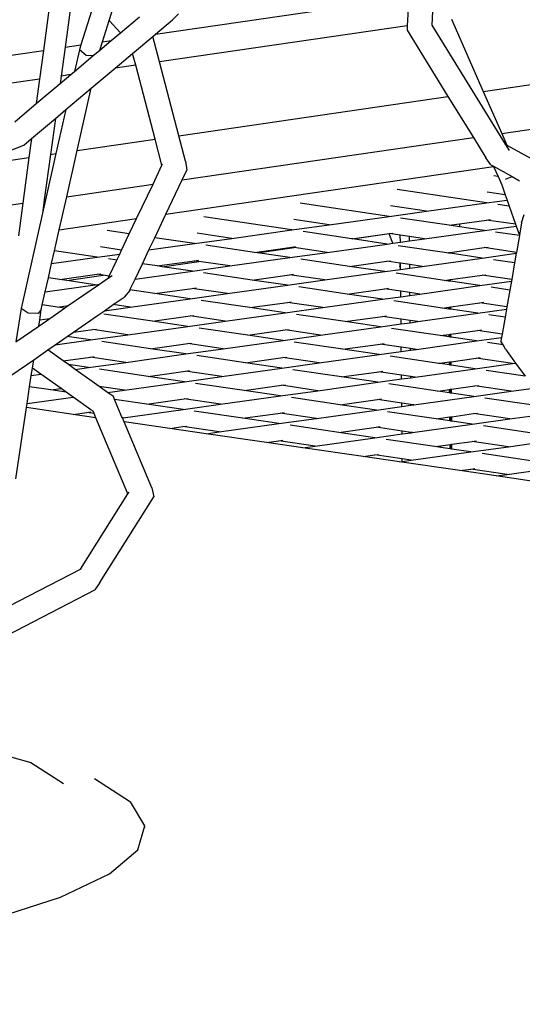
# Model space of a CAD drawing. Units: millimetres. Extents: x -257 to 2597, y -772 to 768.
# Drawn here: x 1189 to 1206, y -70 to -37 of the extents above; entities that cross this region are included whole.
import ezdxf

# ---------------------------------------------------------------- set-up
doc = ezdxf.new("R2010")
doc.units = ezdxf.units.MM
doc.header["$MEASUREMENT"] = 0
doc.layers.add('VP-DIM', color=7, linetype='Continuous')
doc.layers.add('VP-HIC', color=6, linetype='Continuous')
doc.layers.add('VP-EQ', color=7, linetype='Continuous', true_color=0x8a3492)
doc.styles.get("Standard").update_dxf_attribs({"font": 'arial.ttf'})
doc.dimstyles.get("Standard").update_dxf_attribs({"dimtxt": 14, "dimasz": 20, "dimexe": 20, "dimexo": 50, "dimgap": 20, "dimtad": 0, "dimdec": 0, "dimzin": 0, "dimdsep": 46, "dimtxsty": 'Standard', "dimcen": -0.09, "dimadec": 0, "dimazin": 0, "dimtfac": 1, "dimtdec": 4, "dimtofl": 0, "dimtmove": 0, "dimatfit": 3, "dimfxl": 70, "dimfxlon": 1, "dimtolj": 1, "dimtzin": 0, "dimarcsym": 0})

# ---------------------------------------------------------------- blocks, each defined once
blk = doc.blocks.new('*D101')
at = {"layer": 'Defpoints', "color": 0}
for p in [(476.096, 588.758), (2103.175, -261.635), (476.096, -354.873)]:
    blk.add_point(p, dxfattribs=at)
at = {"layer": 'VP-DIM', "color": 0, "lineweight": -2}
for p, q in [((476.096, 518.758), (476.096, 608.758)), ((2103.175, 518.758), (2103.175, 608.758)), ((496.096, 588.758), (1177.211, 588.758)), ((2083.175, 588.758), (1289.611, 588.758))]:
    blk.add_line(p, q, dxfattribs=at)
at = {"layer": 'VP-DIM', "color": 0}
for points in [[(496.096, 592.091), (496.096, 585.425), (476.096, 588.758)], [(2083.175, 585.425), (2083.175, 592.091), (2103.175, 588.758)]]:
    blk.add_solid(points, dxfattribs=at)
at = {"layer": 'VP-DIM', "color": 0, "insert": (1233.411, 588.758), "char_height": 25, "attachment_point": 5}
blk.add_mtext('\\A1;1635', dxfattribs=at)
blk = doc.blocks.new('*D102')
at = {"layer": 'Defpoints', "color": 0}
for p in [(1342.203, 117.959), (2468.755, 117.959), (1064.007, -567.393)]:
    blk.add_point(p, dxfattribs=at)
at = {"layer": 'VP-DIM', "color": 0, "lineweight": -2}
for p, q in [((2398.755, 117.959), (2488.755, 117.959)), ((2468.755, 97.959), (2468.755, -173.388)), ((2468.755, -547.393), (2468.755, -268.613)), ((2398.755, -567.393), (2488.755, -567.393))]:
    blk.add_line(p, q, dxfattribs=at)
at = {"layer": 'VP-DIM', "color": 0}
for points in [[(2472.088, 97.959), (2465.422, 97.959), (2468.755, 117.959)], [(2465.422, -547.393), (2472.088, -547.393), (2468.755, -567.393)]]:
    blk.add_solid(points, dxfattribs=at)
at = {"layer": 'VP-DIM', "color": 0, "insert": (2468.755, -221), "char_height": 25, "attachment_point": 5, "rotation": 90}
blk.add_mtext('\\A1;690', dxfattribs=at)
blk = doc.blocks.new('2603_')
at = {"color": 0}
for p, q in [((1284.604, 204.905), (1284.251, 202.304)), ((1285.26, 204.568), (1284.967, 202.408)), ((1297.234, 204.649), (1297.147, 203.137)), ((1286.433, 203.295), (1286.716, 204.202)), ((1287.978, 202.846), (1296.391, 204.069)), ((1296.391, 204.069), (1296.337, 203.123)), ((1285.922, 203.85), (1285.496, 202.485)), ((1286.809, 202.888), (1287.439, 203.418)), ((1288.742, 203.513), (1288.542, 203.32)), ((1286.213, 202.59), (1286.433, 203.295)), ((1286.809, 202.888), (1286.433, 203.295)), ((1287.978, 202.846), (1288.542, 203.32)), ((1296.337, 203.123), (1288.107, 201.927)), ((1296.337, 203.123), (1296.328, 202.971)), ((1297.147, 203.137), (1299.587, 199.19)), ((1297.81, 203.337), (1298.861, 200.941)), ((1286.505, 202.632), (1286.809, 202.888)), ((1287.213, 202.203), (1287.886, 202.769)), ((1287.886, 202.769), (1287.978, 202.846)), ((1288.107, 201.927), (1287.886, 202.769)), ((1296.328, 202.971), (1297.689, 200.77)), ((1284.967, 202.408), (1284.838, 201.451)), ((1284.967, 202.408), (1285.496, 202.485)), ((1285.496, 202.485), (1285.444, 202.318)), ((1286.127, 202.314), (1286.505, 202.632)), ((1286.127, 202.314), (1286.213, 202.59)), ((1286.213, 202.59), (1286.505, 202.632)), ((1280.337, 201.735), (1284.251, 202.304)), ((1284.251, 202.304), (1284.122, 201.347)), ((1285.444, 202.318), (1285.283, 201.604)), ((1285.283, 201.604), (1285.893, 202.118)), ((1285.671, 202.135), (1285.444, 202.318)), ((1285.893, 202.118), (1285.671, 202.135)), ((1285.893, 202.118), (1286.127, 202.314)), ((1286.629, 201.712), (1287.213, 202.203)), ((1287.316, 201.812), (1287.213, 202.203)), ((1287.316, 201.812), (1286.629, 201.712)), ((1287.96, 199.356), (1287.316, 201.812)), ((1288.751, 199.471), (1288.107, 201.927)), ((1284.804, 201.201), (1285.156, 201.498)), ((1284.838, 201.451), (1284.804, 201.201)), ((1285.156, 201.498), (1284.838, 201.451)), ((1285.156, 201.498), (1285.283, 201.604)), ((1285.836, 201.045), (1286.629, 201.712)), ((1284.122, 201.347), (1280.246, 200.784)), ((1284.122, 201.347), (1284.012, 200.535)), ((1284.012, 200.535), (1284.804, 201.201)), ((1298.861, 200.941), (1301.016, 201.254)), ((1284.997, 200.339), (1285.836, 201.045)), ((1285.37, 198.98), (1285.836, 201.045)), ((1288.751, 199.471), (1297.689, 200.77)), ((1297.689, 200.77), (1298.531, 199.409)), ((1298.861, 200.941), (1299.474, 199.546)), ((1283.296, 199.933), (1284.012, 200.535)), ((1284.647, 200.044), (1284.997, 200.339)), ((1284.997, 200.339), (1284.667, 198.877)), ((1283.855, 199.378), (1284.647, 200.044)), ((1284.647, 200.044), (1284.485, 198.851)), ((1299.474, 199.546), (1301.442, 199.832)), ((1288.974, 198.623), (1288.751, 199.471)), ((1299.474, 199.546), (1299.644, 199.159)), ((1281.852, 198.468), (1283.594, 199.159)), ((1283.594, 199.159), (1283.855, 199.378)), ((1283.855, 199.378), (1283.77, 198.747)), ((1285.37, 198.98), (1287.96, 199.356)), ((1288.188, 198.488), (1287.96, 199.356)), ((1288.863, 198.003), (1298.531, 199.409)), ((1298.531, 199.409), (1298.948, 198.734)), ((1299.587, 199.19), (1299.644, 199.159)), ((1299.587, 199.19), (1299.719, 198.978)), ((1299.644, 199.159), (1300.571, 198.643)), ((1284.485, 198.851), (1284.28, 197.337)), ((1284.667, 198.877), (1284.321, 197.343)), ((1284.485, 198.851), (1284.667, 198.877)), ((1285.024, 197.445), (1285.37, 198.98)), ((1281.852, 198.468), (1283.77, 198.747)), ((1283.77, 198.747), (1283.564, 197.233)), ((1287.89, 197.862), (1288.188, 198.488)), ((1288.188, 198.488), (1288.209, 198.533)), ((1288.974, 198.623), (1289.018, 198.327)), ((1299.114, 198.503), (1298.948, 198.734)), ((1299.114, 198.503), (1299.202, 198.454)), ((1288.321, 196.862), (1299.206, 198.445)), ((1288.863, 198.003), (1289.018, 198.327)), ((1299.202, 198.454), (1299.206, 198.445)), ((1299.202, 198.454), (1299.82, 198.11)), ((1299.206, 198.445), (1299.352, 198.112)), ((1285.024, 197.445), (1287.89, 197.862)), ((1287.347, 196.721), (1287.89, 197.862)), ((1288.321, 196.862), (1288.863, 198.003)), ((1299.352, 198.112), (1299.207, 198.134)), ((1299.352, 198.112), (1299.474, 197.835)), ((1299.474, 197.835), (1299.59, 197.506)), ((1299.599, 198.029), (1299.82, 198.11)), ((1299.82, 198.11), (1300.066, 197.973)), ((1298.971, 197.241), (1295.996, 197.679)), ((1299.59, 197.506), (1298.995, 197.594)), ((1299.59, 197.506), (1299.65, 197.335)), ((1279.853, 196.693), (1283.564, 197.233)), ((1283.564, 197.233), (1283.418, 196.15)), ((1284.321, 197.343), (1284.221, 196.899)), ((1284.28, 197.337), (1284.221, 196.899)), ((1284.28, 197.337), (1284.321, 197.343)), ((1284.776, 196.347), (1285.024, 197.445)), ((1295.738, 196.79), (1292.784, 197.225)), ((1296.98, 196.963), (1298.971, 197.241)), ((1298.971, 197.241), (1299.65, 197.335)), ((1299.722, 197.13), (1299.343, 197.186)), ((1299.65, 197.335), (1299.722, 197.13)), ((1284.221, 196.899), (1283.506, 193.73)), ((1287.95, 196.083), (1288.321, 196.862)), ((1295.738, 196.79), (1296.98, 196.963)), ((1296.98, 196.963), (1295.784, 197.139)), ((1299.722, 197.13), (1299.934, 196.528)), ((1300.136, 196.576), (1300.219, 196.857)), ((1284.776, 196.347), (1287.347, 196.721)), ((1287.103, 196.208), (1287.347, 196.721)), ((1292.505, 196.339), (1289.573, 196.771)), ((1293.747, 196.512), (1292.573, 196.685)), ((1293.747, 196.512), (1295.738, 196.79)), ((1297.725, 196.497), (1296.11, 196.735)), ((1297.725, 196.497), (1298.074, 196.545)), ((1298.074, 196.545), (1298.967, 196.67)), ((1298.074, 196.545), (1298.075, 196.445)), ((1298.967, 196.67), (1299.096, 196.688)), ((1299.934, 196.528), (1298.967, 196.67)), ((1299.934, 196.528), (1299.954, 196.471)), ((1300.136, 196.576), (1300.063, 196.163)), ((1284.618, 195.646), (1284.776, 196.347)), ((1287.103, 196.208), (1286.362, 196.317)), ((1286.849, 195.674), (1287.103, 196.208)), ((1290.514, 196.061), (1289.362, 196.231)), ((1290.514, 196.061), (1292.505, 196.339)), ((1292.505, 196.339), (1293.747, 196.512)), ((1294.492, 196.046), (1292.876, 196.284)), ((1294.492, 196.046), (1295.734, 196.219)), ((1294.527, 196.041), (1295.734, 196.219)), ((1295.738, 196.217), (1295.734, 196.219)), ((1295.738, 196.217), (1295.744, 196.218)), ((1295.862, 195.901), (1295.738, 196.217)), ((1295.744, 196.218), (1295.862, 196.237)), ((1296.105, 196.165), (1295.744, 196.218)), ((1296.907, 196.046), (1298.898, 196.324)), ((1298.075, 196.445), (1297.725, 196.497)), ((1298.898, 196.324), (1298.075, 196.445)), ((1298.898, 196.324), (1299.954, 196.471)), ((1300.061, 196.152), (1299.269, 196.269)), ((1299.954, 196.471), (1300.063, 196.163)), ((1287.757, 195.677), (1287.95, 196.083)), ((1287.757, 195.677), (1289.271, 195.888)), ((1289.271, 195.888), (1287.95, 196.083)), ((1289.271, 195.888), (1290.514, 196.061)), ((1293.673, 195.595), (1295.664, 195.873)), ((1294.527, 196.041), (1294.492, 196.046)), ((1295.664, 195.873), (1294.527, 196.041)), ((1295.664, 195.873), (1295.862, 195.901)), ((1295.862, 195.901), (1296.107, 195.935)), ((1296.107, 195.935), (1296.105, 196.165)), ((1296.409, 196.12), (1296.105, 196.165)), ((1296.107, 195.935), (1296.41, 195.977)), ((1296.41, 195.977), (1296.409, 196.12)), ((1296.907, 196.046), (1296.409, 196.12)), ((1296.41, 195.977), (1296.907, 196.046)), ((1300.061, 196.152), (1299.964, 195.596)), ((1300.063, 196.163), (1300.061, 196.152)), ((1284.523, 195.226), (1284.618, 195.646)), ((1286.038, 195.437), (1284.618, 195.646)), ((1286.038, 195.437), (1286.786, 195.541)), ((1286.849, 195.674), (1286.151, 195.777)), ((1286.691, 195.341), (1286.786, 195.541)), ((1286.786, 195.541), (1286.849, 195.674)), ((1287.537, 195.216), (1287.757, 195.677)), ((1291.258, 195.595), (1289.643, 195.833)), ((1291.258, 195.595), (1292.501, 195.768)), ((1291.359, 195.58), (1291.258, 195.595)), ((1291.359, 195.58), (1292.576, 195.757)), ((1292.431, 195.422), (1291.359, 195.58)), ((1292.431, 195.422), (1293.673, 195.595)), ((1292.501, 195.768), (1292.629, 195.786)), ((1292.576, 195.757), (1292.501, 195.768)), ((1293.673, 195.595), (1292.576, 195.757)), ((1297.651, 195.58), (1296.036, 195.818)), ((1297.651, 195.58), (1297.702, 195.587)), ((1297.702, 195.573), (1297.651, 195.58)), ((1297.702, 195.587), (1297.732, 195.591)), ((1297.702, 195.573), (1297.702, 195.587)), ((1297.732, 195.568), (1297.702, 195.573)), ((1297.732, 195.591), (1297.763, 195.596)), ((1297.732, 195.591), (1297.732, 195.568)), ((1297.763, 195.564), (1297.732, 195.568)), ((1297.763, 195.596), (1298.894, 195.753)), ((1297.763, 195.564), (1297.763, 195.596)), ((1298.824, 195.407), (1297.763, 195.564)), ((1298.824, 195.407), (1299.958, 195.566)), ((1298.894, 195.753), (1299.022, 195.771)), ((1299.964, 195.596), (1298.894, 195.753)), ((1299.958, 195.566), (1299.903, 195.248)), ((1299.964, 195.596), (1299.958, 195.566)), ((1284.415, 194.749), (1284.523, 195.226)), ((1284.523, 195.226), (1286.038, 195.437)), ((1286.691, 195.341), (1286.409, 195.382)), ((1286.437, 194.807), (1286.691, 195.341)), ((1287.295, 194.706), (1287.537, 195.216)), ((1288.025, 195.144), (1287.537, 195.216)), ((1288.025, 195.144), (1289.267, 195.317)), ((1288.191, 195.12), (1289.408, 195.297)), ((1289.267, 195.317), (1289.396, 195.335)), ((1289.408, 195.297), (1289.267, 195.317)), ((1290.44, 195.145), (1289.408, 195.297)), ((1290.44, 195.145), (1292.431, 195.422)), ((1294.418, 195.129), (1292.803, 195.367)), ((1294.418, 195.129), (1295.66, 195.303)), ((1295.66, 195.303), (1295.789, 195.32)), ((1296.093, 195.239), (1295.66, 195.303)), ((1296.093, 195.239), (1296.094, 195.127)), ((1296.113, 195.236), (1296.093, 195.239)), ((1296.114, 195.175), (1296.113, 195.236)), ((1296.417, 195.191), (1296.113, 195.236)), ((1296.833, 195.13), (1298.824, 195.407)), ((1299.903, 195.248), (1299.196, 195.352)), ((1299.903, 195.248), (1299.805, 194.691)), ((1286.034, 194.867), (1286.162, 194.884)), ((1287.295, 194.706), (1289.197, 194.971)), ((1288.191, 195.12), (1288.025, 195.144)), ((1289.197, 194.971), (1288.191, 195.12)), ((1289.197, 194.971), (1290.44, 195.145)), ((1291.184, 194.678), (1289.569, 194.916)), ((1293.6, 194.679), (1295.59, 194.956)), ((1295.59, 194.956), (1294.418, 195.129)), ((1295.59, 194.956), (1296.115, 195.03)), ((1297.577, 194.663), (1295.962, 194.902)), ((1296.094, 195.127), (1296.114, 195.175)), ((1296.114, 195.076), (1296.094, 195.127)), ((1296.114, 195.076), (1296.114, 195.175)), ((1296.115, 195.03), (1296.114, 195.076)), ((1296.115, 195.03), (1296.418, 195.072)), ((1296.418, 195.072), (1296.417, 195.191)), ((1296.833, 195.13), (1296.417, 195.191)), ((1296.418, 195.072), (1296.833, 195.13)), ((1284.312, 194.29), (1284.415, 194.749)), ((1284.791, 194.693), (1284.415, 194.749)), ((1284.791, 194.693), (1286.034, 194.867)), ((1285.023, 194.659), (1284.791, 194.693)), ((1285.023, 194.659), (1286.24, 194.836)), ((1285.964, 194.52), (1285.023, 194.659)), ((1286.24, 194.836), (1286.034, 194.867)), ((1286.108, 194.54), (1286.409, 194.749)), ((1286.437, 194.807), (1286.24, 194.836)), ((1286.409, 194.749), (1286.529, 194.832)), ((1286.409, 194.749), (1286.437, 194.807)), ((1287.125, 194.349), (1287.295, 194.706)), ((1291.184, 194.678), (1292.427, 194.852)), ((1292.357, 194.505), (1291.184, 194.678)), ((1292.357, 194.505), (1293.6, 194.679)), ((1292.427, 194.852), (1292.555, 194.87)), ((1293.6, 194.679), (1292.427, 194.852)), ((1297.577, 194.663), (1297.71, 194.682)), ((1297.71, 194.644), (1297.577, 194.663)), ((1297.71, 194.682), (1297.74, 194.686)), ((1297.71, 194.644), (1297.71, 194.682)), ((1297.741, 194.639), (1297.71, 194.644)), ((1297.74, 194.686), (1297.771, 194.691)), ((1297.741, 194.639), (1297.74, 194.686)), ((1297.772, 194.635), (1297.741, 194.639)), ((1297.771, 194.691), (1298.82, 194.837)), ((1297.772, 194.635), (1297.771, 194.691)), ((1298.75, 194.491), (1297.772, 194.635)), ((1298.75, 194.491), (1299.796, 194.636)), ((1298.82, 194.837), (1298.948, 194.855)), ((1299.805, 194.691), (1298.82, 194.837)), ((1299.796, 194.636), (1299.744, 194.344)), ((1299.805, 194.691), (1299.796, 194.636)), ((1284.213, 193.851), (1284.312, 194.29)), ((1284.312, 194.29), (1285.964, 194.52)), ((1285.077, 193.827), (1286.108, 194.54)), ((1285.964, 194.52), (1286.108, 194.54)), ((1287.116, 194.331), (1286.931, 194.11)), ((1287.116, 194.331), (1287.125, 194.349)), ((1287.951, 194.227), (1287.125, 194.349)), ((1287.951, 194.227), (1289.193, 194.401)), ((1289.124, 194.055), (1287.951, 194.227)), ((1289.124, 194.055), (1290.366, 194.228)), ((1289.193, 194.401), (1289.322, 194.419)), ((1290.366, 194.228), (1289.193, 194.401)), ((1290.366, 194.228), (1292.357, 194.505)), ((1294.344, 194.213), (1292.729, 194.451)), ((1294.344, 194.213), (1295.587, 194.386)), ((1295.587, 194.386), (1295.715, 194.404)), ((1296.121, 194.307), (1295.587, 194.386)), ((1296.123, 194.124), (1296.121, 194.307)), ((1296.426, 194.262), (1296.121, 194.307)), ((1296.427, 194.167), (1296.426, 194.262)), ((1296.759, 194.213), (1296.426, 194.262)), ((1296.759, 194.213), (1298.75, 194.491)), ((1299.744, 194.344), (1299.122, 194.436)), ((1299.744, 194.344), (1299.647, 193.787)), ((1286.57, 193.86), (1286.931, 194.11)), ((1287.133, 193.777), (1289.124, 194.055)), ((1291.111, 193.762), (1289.495, 194)), ((1291.111, 193.762), (1292.353, 193.935)), ((1292.353, 193.935), (1292.482, 193.953)), ((1293.526, 193.762), (1292.353, 193.935)), ((1293.526, 193.762), (1295.517, 194.04)), ((1295.517, 194.04), (1294.344, 194.213)), ((1295.517, 194.04), (1296.123, 194.124)), ((1297.504, 193.747), (1295.889, 193.985)), ((1296.123, 194.124), (1296.427, 194.167)), ((1296.427, 194.167), (1296.759, 194.213)), ((1297.779, 193.785), (1298.746, 193.92)), ((1298.746, 193.92), (1298.875, 193.938)), ((1299.647, 193.787), (1298.746, 193.92)), ((1283.506, 193.73), (1283.339, 192.624)), ((1283.741, 193.582), (1283.506, 193.73)), ((1284.077, 193.566), (1283.741, 193.582)), ((1284.178, 193.697), (1284.077, 193.566)), ((1284.127, 193.358), (1284.178, 193.697)), ((1284.178, 193.697), (1284.213, 193.851)), ((1284.718, 193.777), (1284.213, 193.851)), ((1284.468, 193.405), (1284.954, 193.742)), ((1284.718, 193.777), (1285.077, 193.827)), ((1284.954, 193.742), (1284.718, 193.777)), ((1284.954, 193.742), (1285.077, 193.827)), ((1286.085, 193.524), (1286.278, 193.658)), ((1286.278, 193.658), (1286.57, 193.86)), ((1286.278, 193.658), (1287.133, 193.777)), ((1287.133, 193.777), (1286.57, 193.86)), ((1290.292, 193.311), (1292.283, 193.589)), ((1292.283, 193.589), (1291.111, 193.762)), ((1292.283, 193.589), (1293.526, 193.762)), ((1296.686, 193.296), (1298.676, 193.574)), ((1297.504, 193.747), (1297.718, 193.777)), ((1297.719, 193.715), (1297.504, 193.747)), ((1297.718, 193.777), (1297.749, 193.781)), ((1297.719, 193.715), (1297.718, 193.777)), ((1297.749, 193.711), (1297.719, 193.715)), ((1297.749, 193.781), (1297.779, 193.785)), ((1297.749, 193.711), (1297.749, 193.781)), ((1297.78, 193.706), (1297.749, 193.711)), ((1297.78, 193.706), (1297.779, 193.785)), ((1298.676, 193.574), (1297.78, 193.706)), ((1298.676, 193.574), (1299.633, 193.707)), ((1299.633, 193.707), (1299.586, 193.44)), ((1299.647, 193.787), (1299.633, 193.707)), ((1284.095, 193.147), (1284.468, 193.405)), ((1284.095, 193.147), (1284.127, 193.358)), ((1284.127, 193.358), (1284.468, 193.405)), ((1285.246, 192.944), (1286.05, 193.5)), ((1286.05, 193.5), (1286.085, 193.524)), ((1287.877, 193.311), (1286.262, 193.549)), ((1287.877, 193.311), (1289.12, 193.484)), ((1289.05, 193.138), (1287.877, 193.311)), ((1289.05, 193.138), (1290.292, 193.311)), ((1289.12, 193.484), (1289.248, 193.502)), ((1290.292, 193.311), (1289.12, 193.484)), ((1294.27, 193.296), (1292.655, 193.534)), ((1294.27, 193.296), (1295.513, 193.469)), ((1295.443, 193.123), (1294.27, 193.296)), ((1295.513, 193.469), (1295.641, 193.487)), ((1296.13, 193.378), (1295.513, 193.469)), ((1296.131, 193.219), (1296.13, 193.378)), ((1296.434, 193.333), (1296.13, 193.378)), ((1296.131, 193.219), (1296.435, 193.261)), ((1296.435, 193.261), (1296.434, 193.333)), ((1296.686, 193.296), (1296.434, 193.333)), ((1296.435, 193.261), (1296.686, 193.296)), ((1299.586, 193.44), (1299.048, 193.519)), ((1299.586, 193.44), (1299.488, 192.883)), ((1283.339, 192.624), (1284.095, 193.147)), ((1285.04, 192.801), (1285.246, 192.944)), ((1285.246, 192.944), (1285.886, 193.033)), ((1285.886, 193.033), (1286.015, 193.051)), ((1287.059, 192.86), (1285.886, 193.033)), ((1287.059, 192.86), (1289.05, 193.138)), ((1291.037, 192.845), (1289.422, 193.083)), ((1291.037, 192.845), (1292.279, 193.018)), ((1292.279, 193.018), (1292.408, 193.036)), ((1293.452, 192.845), (1292.279, 193.018)), ((1293.452, 192.845), (1295.443, 193.123)), ((1295.443, 193.123), (1296.131, 193.219)), ((1297.43, 192.83), (1295.815, 193.068)), ((1297.788, 192.88), (1298.672, 193.003)), ((1298.672, 193.003), (1298.801, 193.021)), ((1299.488, 192.883), (1298.672, 193.003)), ((1284.638, 192.523), (1285.04, 192.801)), ((1284.638, 192.523), (1285.817, 192.687)), ((1285.817, 192.687), (1285.04, 192.801)), ((1285.817, 192.687), (1287.059, 192.86)), ((1287.804, 192.394), (1286.188, 192.632)), ((1290.219, 192.394), (1292.21, 192.672)), ((1292.21, 192.672), (1291.037, 192.845)), ((1292.21, 192.672), (1293.452, 192.845)), ((1294.197, 192.379), (1292.581, 192.617)), ((1296.641, 192.375), (1298.632, 192.653)), ((1297.43, 192.83), (1297.726, 192.871)), ((1297.727, 192.786), (1297.43, 192.83)), ((1297.726, 192.871), (1297.757, 192.876)), ((1297.727, 192.786), (1297.726, 192.871)), ((1297.758, 192.782), (1297.727, 192.786)), ((1297.757, 192.876), (1297.788, 192.88)), ((1297.758, 192.782), (1297.757, 192.876)), ((1297.789, 192.777), (1297.758, 192.782)), ((1297.789, 192.777), (1297.788, 192.88)), ((1298.632, 192.653), (1297.789, 192.777)), ((1298.632, 192.653), (1299.468, 192.77)), ((1299.518, 192.522), (1299.003, 192.598)), ((1299.468, 192.77), (1299.446, 192.643)), ((1299.518, 192.522), (1299.446, 192.643)), ((1299.488, 192.883), (1299.468, 192.77)), ((1283.927, 192.03), (1284.396, 192.355)), ((1284.396, 192.355), (1284.638, 192.523)), ((1284.91, 191.991), (1284.396, 192.355)), ((1287.804, 192.394), (1289.046, 192.567)), ((1288.976, 192.221), (1287.804, 192.394)), ((1288.976, 192.221), (1290.219, 192.394)), ((1289.046, 192.567), (1289.174, 192.585)), ((1290.219, 192.394), (1289.046, 192.567)), ((1294.197, 192.379), (1295.439, 192.552)), ((1295.398, 192.202), (1294.197, 192.379)), ((1295.398, 192.202), (1296.139, 192.305)), ((1295.439, 192.552), (1295.567, 192.57)), ((1296.138, 192.449), (1295.439, 192.552)), ((1296.139, 192.305), (1296.138, 192.449)), ((1296.443, 192.405), (1296.138, 192.449)), ((1296.139, 192.305), (1296.443, 192.348)), ((1296.443, 192.348), (1296.443, 192.405)), ((1296.641, 192.375), (1296.443, 192.405)), ((1296.443, 192.348), (1296.641, 192.375)), ((1299.602, 192.381), (1299.518, 192.522)), ((1299.602, 192.381), (1299.937, 191.92)), ((1283.17, 191.507), (1283.927, 192.03)), ((1283.884, 191.748), (1283.927, 192.03)), ((1284.91, 191.991), (1285.813, 192.116)), ((1285.084, 191.867), (1284.91, 191.991)), ((1285.743, 191.77), (1286.985, 191.944)), ((1285.813, 192.116), (1285.941, 192.134)), ((1286.985, 191.944), (1285.813, 192.116)), ((1286.985, 191.944), (1288.976, 192.221)), ((1290.963, 191.928), (1289.348, 192.166)), ((1290.963, 191.928), (1292.206, 192.102)), ((1292.206, 192.102), (1292.334, 192.119)), ((1293.407, 191.924), (1292.206, 192.102)), ((1293.407, 191.924), (1295.398, 192.202)), ((1297.385, 191.909), (1295.77, 192.147)), ((1297.431, 191.916), (1297.734, 191.958)), ((1297.734, 191.958), (1297.765, 191.962)), ((1297.735, 191.858), (1297.734, 191.958)), ((1297.765, 191.962), (1297.796, 191.966)), ((1297.766, 191.853), (1297.765, 191.962)), ((1297.796, 191.966), (1298.628, 192.082)), ((1297.797, 191.848), (1297.796, 191.966)), ((1298.628, 192.082), (1298.756, 192.1)), ((1299.829, 191.905), (1298.628, 192.082)), ((1283.847, 191.506), (1283.884, 191.748)), ((1284.162, 191.55), (1283.884, 191.748)), ((1285.743, 191.77), (1285.084, 191.867)), ((1285.306, 191.709), (1285.084, 191.867)), ((1285.306, 191.709), (1285.743, 191.77)), ((1285.867, 191.312), (1285.306, 191.709)), ((1287.73, 191.477), (1286.115, 191.716)), ((1287.73, 191.477), (1288.972, 191.651)), ((1288.972, 191.651), (1289.101, 191.669)), ((1290.174, 191.474), (1288.972, 191.651)), ((1290.174, 191.474), (1292.165, 191.751)), ((1292.165, 191.751), (1290.963, 191.928)), ((1292.165, 191.751), (1293.407, 191.924)), ((1294.152, 191.458), (1292.537, 191.696)), ((1294.152, 191.458), (1295.394, 191.632)), ((1295.394, 191.632), (1295.523, 191.649)), ((1296.147, 191.521), (1295.394, 191.632)), ((1296.596, 191.454), (1298.587, 191.732)), ((1297.385, 191.909), (1297.431, 191.916)), ((1297.431, 191.902), (1297.385, 191.909)), ((1297.431, 191.902), (1297.431, 191.916)), ((1297.735, 191.858), (1297.431, 191.902)), ((1297.766, 191.853), (1297.735, 191.858)), ((1297.797, 191.848), (1297.766, 191.853)), ((1298.587, 191.732), (1297.797, 191.848)), ((1298.587, 191.732), (1299.829, 191.905)), ((1300.252, 191.487), (1298.959, 191.677)), ((1299.829, 191.905), (1299.937, 191.92)), ((1299.937, 191.92), (1300.252, 191.487)), ((1283.791, 191.131), (1283.847, 191.506)), ((1283.847, 191.506), (1284.162, 191.55)), ((1284.834, 191.074), (1284.162, 191.55)), ((1286.099, 191.147), (1285.867, 191.312)), ((1286.94, 191.023), (1288.931, 191.3)), ((1288.931, 191.3), (1287.73, 191.477)), ((1288.931, 191.3), (1290.174, 191.474)), ((1295.353, 191.281), (1294.152, 191.458)), ((1295.353, 191.281), (1296.148, 191.392)), ((1296.148, 191.392), (1296.147, 191.521)), ((1296.451, 191.476), (1296.147, 191.521)), ((1296.148, 191.392), (1296.451, 191.434)), ((1296.451, 191.434), (1296.451, 191.476)), ((1296.596, 191.454), (1296.451, 191.476)), ((1296.451, 191.434), (1296.596, 191.454)), ((1283.707, 190.572), (1283.791, 191.131)), ((1284.496, 191.027), (1283.791, 191.131)), ((1284.496, 191.027), (1284.834, 191.074)), ((1285.006, 190.951), (1284.496, 191.027)), ((1285.006, 190.951), (1284.834, 191.074)), ((1286.94, 191.023), (1286.099, 191.147)), ((1286.384, 190.945), (1286.099, 191.147)), ((1286.384, 190.945), (1286.94, 191.023)), ((1290.918, 191.007), (1289.303, 191.245)), ((1290.918, 191.007), (1292.161, 191.181)), ((1292.12, 190.83), (1290.918, 191.007)), ((1292.12, 190.83), (1293.362, 191.003)), ((1292.161, 191.181), (1292.289, 191.199)), ((1293.362, 191.003), (1292.161, 191.181)), ((1293.362, 191.003), (1295.353, 191.281)), ((1297.34, 190.988), (1295.725, 191.226)), ((1297.34, 190.988), (1297.439, 191.002)), ((1297.439, 190.974), (1297.34, 190.988)), ((1297.439, 191.002), (1297.743, 191.044)), ((1297.439, 190.974), (1297.439, 191.002)), ((1297.744, 190.929), (1297.439, 190.974)), ((1297.743, 191.044), (1297.773, 191.049)), ((1297.744, 190.929), (1297.743, 191.044)), ((1297.773, 191.049), (1297.804, 191.053)), ((1297.774, 190.924), (1297.773, 191.049)), ((1297.804, 191.053), (1298.583, 191.161)), ((1297.805, 190.92), (1297.804, 191.053)), ((1298.542, 190.811), (1299.784, 190.984)), ((1298.583, 191.161), (1298.711, 191.179)), ((1299.784, 190.984), (1298.583, 191.161)), ((1299.784, 190.984), (1300.54, 191.09)), ((1283.707, 190.572), (1285.24, 190.785)), ((1285.24, 190.785), (1285.006, 190.951)), ((1285.822, 190.372), (1285.24, 190.785)), ((1286.574, 190.81), (1286.384, 190.945)), ((1286.614, 190.714), (1286.574, 190.81)), ((1287.685, 190.556), (1286.614, 190.714)), ((1286.87, 190.105), (1286.614, 190.714)), ((1287.685, 190.556), (1288.927, 190.73)), ((1288.927, 190.73), (1289.056, 190.748)), ((1290.129, 190.553), (1288.927, 190.73)), ((1290.129, 190.553), (1292.12, 190.83)), ((1294.107, 190.537), (1292.492, 190.775)), ((1294.107, 190.537), (1295.349, 190.711)), ((1295.349, 190.711), (1295.478, 190.728)), ((1296.155, 190.592), (1295.349, 190.711)), ((1296.551, 190.533), (1298.542, 190.811)), ((1297.774, 190.924), (1297.744, 190.929)), ((1297.805, 190.92), (1297.774, 190.924)), ((1298.542, 190.811), (1297.805, 190.92)), ((1300.529, 190.518), (1298.914, 190.756)), ((1283.33, 188.075), (1283.687, 190.44)), ((1283.687, 190.44), (1283.707, 190.572)), ((1285.234, 190.215), (1283.687, 190.44)), ((1285.9, 190.317), (1285.822, 190.372)), ((1285.931, 190.244), (1285.9, 190.317)), ((1286.896, 190.102), (1288.887, 190.379)), ((1288.887, 190.379), (1287.685, 190.556)), ((1288.887, 190.379), (1290.129, 190.553)), ((1290.874, 190.086), (1289.258, 190.325)), ((1293.318, 190.083), (1295.309, 190.36)), ((1295.309, 190.36), (1294.107, 190.537)), ((1295.309, 190.36), (1296.156, 190.478)), ((1297.296, 190.067), (1295.68, 190.305)), ((1296.156, 190.478), (1296.155, 190.592)), ((1296.459, 190.547), (1296.155, 190.592)), ((1296.156, 190.478), (1296.46, 190.521)), ((1296.46, 190.521), (1296.459, 190.547)), ((1296.551, 190.533), (1296.459, 190.547)), ((1296.46, 190.521), (1296.551, 190.533)), ((1285.234, 190.215), (1285.694, 190.279)), ((1285.989, 190.105), (1285.234, 190.215)), ((1285.694, 190.279), (1285.822, 190.297)), ((1285.931, 190.244), (1285.694, 190.279)), ((1285.989, 190.105), (1285.931, 190.244)), ((1287.055, 187.574), (1285.989, 190.105)), ((1286.896, 190.102), (1286.87, 190.105)), ((1286.873, 190.099), (1286.87, 190.105)), ((1286.873, 190.099), (1286.896, 190.102)), ((1286.928, 189.968), (1286.873, 190.099)), ((1290.874, 190.086), (1292.116, 190.26)), ((1292.075, 189.909), (1290.874, 190.086)), ((1292.075, 189.909), (1293.318, 190.083)), ((1292.116, 190.26), (1292.244, 190.278)), ((1293.318, 190.083), (1292.116, 190.26)), ((1297.296, 190.067), (1297.447, 190.088)), ((1297.448, 190.045), (1297.296, 190.067)), ((1297.447, 190.088), (1297.751, 190.131)), ((1297.448, 190.045), (1297.447, 190.088)), ((1297.752, 190), (1297.448, 190.045)), ((1297.751, 190.131), (1297.782, 190.135)), ((1297.752, 190), (1297.751, 190.131)), ((1297.783, 189.995), (1297.752, 190)), ((1297.782, 190.135), (1297.812, 190.139)), ((1297.783, 189.995), (1297.782, 190.135)), ((1297.814, 189.991), (1297.783, 189.995)), ((1297.812, 190.139), (1298.538, 190.241)), ((1297.814, 189.991), (1297.812, 190.139)), ((1298.497, 189.89), (1297.814, 189.991)), ((1298.497, 189.89), (1299.74, 190.063)), ((1298.538, 190.241), (1298.666, 190.258)), ((1299.74, 190.063), (1298.538, 190.241)), ((1299.74, 190.063), (1301.143, 190.259)), ((1287.85, 187.78), (1286.928, 189.968)), ((1288.445, 189.748), (1286.928, 189.968)), ((1288.445, 189.748), (1288.883, 189.809)), ((1289.655, 189.572), (1288.445, 189.748)), ((1288.883, 189.809), (1289.011, 189.827)), ((1290.084, 189.632), (1288.883, 189.809)), ((1290.084, 189.632), (1292.075, 189.909)), ((1294.062, 189.616), (1292.447, 189.854)), ((1294.062, 189.616), (1295.305, 189.79)), ((1295.305, 189.79), (1295.433, 189.808)), ((1296.163, 189.663), (1295.305, 189.79)), ((1296.164, 189.565), (1296.163, 189.663)), ((1296.468, 189.618), (1296.163, 189.663)), ((1296.506, 189.612), (1298.497, 189.89)), ((1300.484, 189.597), (1298.869, 189.835)), ((1289.655, 189.572), (1290.084, 189.632)), ((1291.655, 189.281), (1289.655, 189.572)), ((1291.655, 189.281), (1292.071, 189.339)), ((1292.071, 189.339), (1292.2, 189.357)), ((1293.273, 189.162), (1292.071, 189.339)), ((1293.273, 189.162), (1295.264, 189.439)), ((1295.264, 189.439), (1294.062, 189.616)), ((1295.264, 189.439), (1296.164, 189.565)), ((1297.251, 189.146), (1295.636, 189.384)), ((1296.164, 189.565), (1296.468, 189.607)), ((1296.468, 189.607), (1296.468, 189.618)), ((1296.506, 189.612), (1296.468, 189.618)), ((1296.468, 189.607), (1296.506, 189.612)), ((1298.493, 189.32), (1298.622, 189.337)), ((1299.695, 189.142), (1301.686, 189.42)), ((1292.865, 189.105), (1291.655, 189.281)), ((1292.865, 189.105), (1293.273, 189.162)), ((1294.866, 188.814), (1292.865, 189.105)), ((1297.251, 189.146), (1297.456, 189.175)), ((1297.456, 189.116), (1297.251, 189.146)), ((1297.456, 189.175), (1297.759, 189.217)), ((1297.456, 189.116), (1297.456, 189.175)), ((1297.761, 189.071), (1297.456, 189.116)), ((1297.759, 189.217), (1297.79, 189.221)), ((1297.761, 189.071), (1297.759, 189.217)), ((1297.791, 189.067), (1297.761, 189.071)), ((1297.79, 189.221), (1297.821, 189.226)), ((1297.791, 189.067), (1297.79, 189.221)), ((1297.822, 189.062), (1297.791, 189.067)), ((1297.821, 189.226), (1298.493, 189.32)), ((1297.822, 189.062), (1297.821, 189.226)), ((1298.452, 188.969), (1297.822, 189.062)), ((1298.452, 188.969), (1299.695, 189.142)), ((1299.695, 189.142), (1298.493, 189.32)), ((1294.866, 188.814), (1295.26, 188.869)), ((1296.076, 188.638), (1294.866, 188.814)), ((1295.26, 188.869), (1295.388, 188.887)), ((1296.172, 188.734), (1295.26, 188.869)), ((1296.172, 188.651), (1296.172, 188.734)), ((1296.461, 188.692), (1296.172, 188.734)), ((1296.172, 188.651), (1296.461, 188.692)), ((1296.461, 188.692), (1298.452, 188.969)), ((1300.439, 188.676), (1298.824, 188.914)), ((1296.076, 188.638), (1296.172, 188.651)), ((1298.077, 188.347), (1296.076, 188.638)), ((1298.077, 188.347), (1298.448, 188.399)), ((1299.287, 188.171), (1298.077, 188.347)), ((1298.448, 188.399), (1298.577, 188.417)), ((1299.65, 188.221), (1298.448, 188.399)), ((1299.65, 188.221), (1301.641, 188.499)), ((1299.287, 188.171), (1299.65, 188.221)), ((1301.287, 187.88), (1299.287, 188.171)), ((1287.85, 187.78), (1287.914, 187.476)), ((1285.485, 185.08), (1287.055, 187.574)), ((1286.123, 184.634), (1287.914, 187.476)), ((1287.055, 187.574), (1287.094, 187.634)), ((1283.105, 183.848), (1285.485, 185.08)), ((1285.485, 185.08), (1285.506, 185.091)), ((1286.123, 184.634), (1285.954, 184.387)), ((1283.054, 182.885), (1285.954, 184.387)), ((1282.844, 178.934), (1283.833, 178.66)), ((1283.833, 178.66), (1284.913, 177.961)), ((1285.952, 178.123), (1287.139, 177.346)), ((1287.621, 176.551), (1287.139, 177.346)), ((1287.39, 175.751), (1287.621, 176.551)), ((1287.621, 176.495), (1287.621, 176.551)), ((1286.45, 174.958), (1287.39, 175.751)), ((1284.815, 174.185), (1286.45, 174.958)), ((1282.512, 173.444), (1284.815, 174.185))]:
    blk.add_line(p, q, dxfattribs=at)
blk = doc.blocks.new('2603_2D')
at = {"layer": 'VP-EQ', "color": 0}
blk.add_lwpolyline([(714.178, -411.437, 3.742844), (797.946, 105.222), (577.94, 288.307, 0.415065), (436.922, 275.184), (381.522, 208.197, 0.415121), (392.919, 67.016), (639.032, -141.671, 0.126934), (684.009, -163.44, 0.051334), (682.211, -270.884), (682.211, -270.884), (664.726, -240.599, 0.414895), (528.024, -203.731), (333.374, -315.992, 0.41435), (296.731, -452.618), (342.288, -531.525, 0.414129), (478.866, -568.142), (673.496, -455.847, 0.154144)], format="xyb", close=True, dxfattribs=at)
blk.add_circle((1204.995, -225.894), 249.8, dxfattribs=at)
blk.add_blockref('2603_', (-94.245, -240.325), dxfattribs=at)
blk = doc.blocks.new('*D119')
at = {"layer": 'Defpoints', "color": 0}
for p in [(286.747, 747.841), (2307.135, -221.952), (286.747, -376.714)]:
    blk.add_point(p, dxfattribs=at)
at = {"layer": 'VP-DIM', "color": 0, "lineweight": -2}
for p, q in [((286.747, 677.841), (286.747, 767.841)), ((2307.135, 677.841), (2307.135, 767.841)), ((306.747, 747.841), (1175.557, 747.841)), ((2287.135, 747.841), (1290.457, 747.841))]:
    blk.add_line(p, q, dxfattribs=at)
at = {"layer": 'VP-DIM', "color": 0}
for points in [[(306.747, 751.174), (306.747, 744.508), (286.747, 747.841)], [(2287.135, 744.508), (2287.135, 751.174), (2307.135, 747.841)]]:
    blk.add_solid(points, dxfattribs=at)
at = {"layer": 'VP-DIM', "color": 0, "insert": (1233.007, 747.841), "char_height": 25, "attachment_point": 5}
blk.add_mtext('\\A1;2020', dxfattribs=at)
blk = doc.blocks.new('*D120')
at = {"layer": 'Defpoints', "color": 0}
for p in [(513.974, 311.441), (2576.862, 311.441), (1204.995, -750.611)]:
    blk.add_point(p, dxfattribs=at)
at = {"layer": 'VP-DIM', "color": 0, "lineweight": -2}
for p, q in [((2506.862, 311.441), (2596.862, 311.441)), ((2576.862, 291.441), (2576.862, -163.61)), ((2576.862, -730.611), (2576.862, -275.56)), ((2506.862, -750.611), (2596.862, -750.611))]:
    blk.add_line(p, q, dxfattribs=at)
at = {"layer": 'VP-DIM', "color": 0}
for points in [[(2580.195, 291.441), (2573.529, 291.441), (2576.862, 311.441)], [(2573.529, -730.611), (2580.195, -730.611), (2576.862, -750.611)]]:
    blk.add_solid(points, dxfattribs=at)
at = {"layer": 'VP-DIM', "color": 0, "insert": (2576.862, -219.585), "char_height": 25, "attachment_point": 5, "rotation": 90}
blk.add_mtext('\\A1;1062', dxfattribs=at)

msp = doc.modelspace()

# ---------------------------------------------------------------- linework, layer by layer
at = {"layer": 'VP-HIC', "color": 6}
msp.add_lwpolyline([(780.756, -129.141, -0.276194), (684.009, -163.44, 0.051334), (682.211, -270.884), (709.893, -318.831, -0.245758), (714.178, -411.437, 3.742844), (797.946, 105.222), (825.952, 81.916, -0.414487), (838.792, -58.987), (779.982, -130.077)], format="xyb", dxfattribs=at)
at = {"layer": 'VP-HIC', "color": 4}
msp.add_circle((1204.995, -225.894), 249.8, dxfattribs=at)

# ---------------------------------------------------------------- block references
at = {"layer": 'VP-EQ', "color": 0}
msp.add_blockref('2603_2D', (0, 0), dxfattribs=at)

# ---------------------------------------------------------------- dimensions: what is measured, and where the dimension line sits
at = {"layer": 'VP-DIM', "color": 0}
dim = msp.add_linear_dim(base=(286.747, 747.841), p1=(2307.135, -221.952), p2=(286.747, -376.714), dimstyle='Standard', override={"dimtxt": 25}, dxfattribs=at)
dim.commit()
dim.dimension.update_dxf_attribs({"geometry": '*D119', "text_midpoint": (1233.007, 747.841), "dimtype": 160})
dim = msp.add_linear_dim(base=(476.096, 588.758), p1=(2103.175, -261.635), p2=(476.096, -354.873), text='1635', dimstyle='Standard', override={"dimtxt": 25}, dxfattribs=at)
dim.commit()
dim.dimension.update_dxf_attribs({"geometry": '*D101', "text_midpoint": (1233.411, 588.758), "dimtype": 160})
dim = msp.add_linear_dim(base=(2576.862, 311.441), p1=(1204.995, -750.611), p2=(513.974, 311.441), angle=90, dimstyle='Standard', override={"dimtxt": 25}, dxfattribs=at)
dim.commit()
dim.dimension.update_dxf_attribs({"geometry": '*D120', "text_midpoint": (2576.862, -219.585)})
dim = msp.add_linear_dim(base=(2468.755, 117.959), p1=(1064.007, -567.393), p2=(1342.203, 117.959), angle=90, text='690', dimstyle='Standard', override={"dimtxt": 25}, dxfattribs=at)
dim.commit()
dim.dimension.update_dxf_attribs({"geometry": '*D102', "text_midpoint": (2468.755, -221), "dimtype": 160})

doc.saveas('drawing.dxf')
